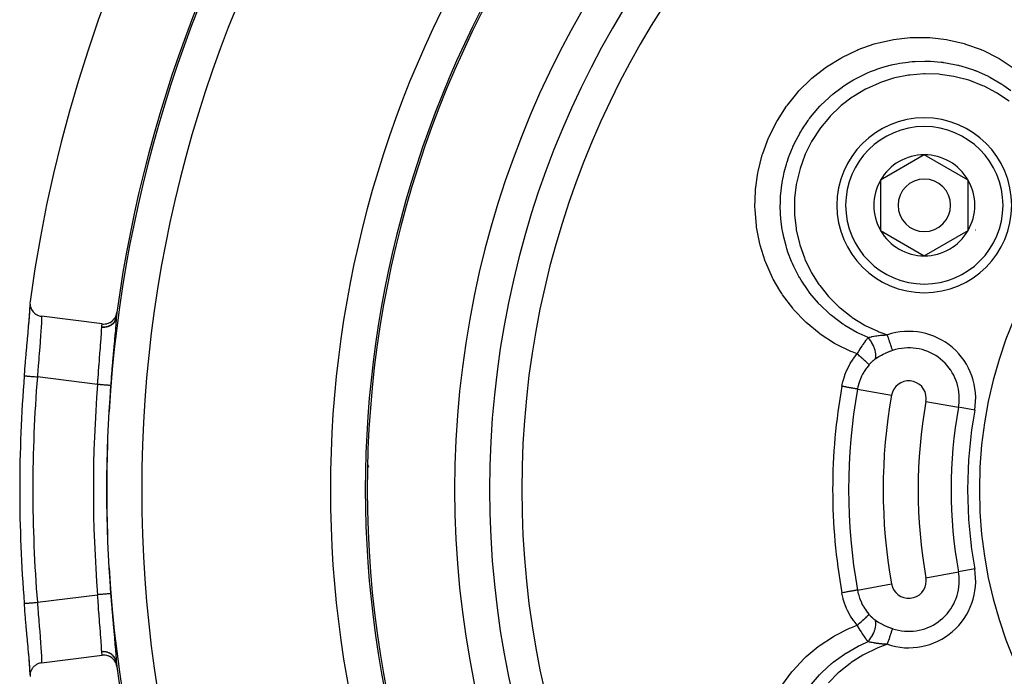
# Model space of a CAD drawing. Units: millimetres. Extents: x -312 to 522, y -345 to 345.
# Drawn here: x 362 to 418, y 22 to 60 of the extents above; entities that cross this region are included whole.
import ezdxf

# ---------------------------------------------------------------- set-up
doc = ezdxf.new("R2010")
doc.units = ezdxf.units.MM
doc.linetypes.add('DASHED', pattern=[9.652, 8.128, -1.524])
doc.layers.add('nevidi', color=4, linetype='DASHED')

msp = doc.modelspace()

# ---------------------------------------------------------------- linework, layer by layer
at = {"color": 2}
for p, q in [((413.59, 52.137), (411.09, 50.693)), ((416.09, 50.693), (413.59, 52.137)), ((411.09, 50.693), (411.09, 47.807)), ((416.09, 49.25), (416.09, 50.693)), ((416.09, 47.807), (416.09, 49.25)), ((411.09, 47.807), (413.59, 46.363)), ((413.59, 46.363), (416.09, 47.807)), ((362.465, 43.527), (362.46, 43.586)), ((366.584, 42.468), (363.115, 42.905)), ((389.339, 25.436), (389.338, 25.434)), ((363.115, 23.095), (366.584, 23.532)), ((389.736, 22.912), (389.736, 22.922)), ((389.736, 22.912), (389.736, 22.922)), ((362.46, 22.414), (362.465, 22.473))]:
    msp.add_line(p, q, dxfattribs=at)
for points in [[(362.133, 39.504), (362.16, 39.828), (362.165, 39.891), (362.198, 40.277), (362.203, 40.34), (362.236, 40.72), (362.241, 40.781), (362.273, 41.15), (362.279, 41.209), (362.31, 41.559), (362.313, 41.595), (362.314, 41.614), (362.344, 41.944), (362.348, 41.997), (362.375, 42.305), (362.38, 42.353), (362.403, 42.633), (362.407, 42.676), (362.427, 42.924), (362.43, 42.962), (362.446, 43.179), (362.448, 43.211), (362.46, 43.392), (362.461, 43.418), (362.465, 43.5)], [(362.376, 42.3), (362.402, 42.616), (362.425, 42.897), (362.443, 43.142), (362.455, 43.345), (362.461, 43.504), (362.461, 43.569)], [(362.463, 43.76), (362.456, 43.68), (362.456, 43.664), (362.46, 43.586), (362.461, 43.568), (362.474, 43.493), (362.479, 43.473), (362.5, 43.402), (362.508, 43.38), (362.537, 43.316), (362.549, 43.293), (362.585, 43.234), (362.601, 43.211), (362.642, 43.16), (362.663, 43.137), (362.708, 43.093), (362.733, 43.071), (362.781, 43.034), (362.811, 43.015), (362.862, 42.986), (362.895, 42.969), (362.947, 42.947), (362.984, 42.934), (363.036, 42.92), (363.076, 42.911), (363.115, 42.905)], [(366.584, 42.468), (366.592, 42.467), (366.663, 42.463), (366.683, 42.462), (366.755, 42.467), (366.775, 42.469), (366.845, 42.482), (366.864, 42.487), (366.934, 42.508), (366.951, 42.515), (367.018, 42.545), (367.033, 42.553), (367.097, 42.593), (367.11, 42.601), (367.17, 42.649), (367.18, 42.658), (367.236, 42.715), (367.243, 42.723), (367.293, 42.787), (367.298, 42.795), (367.341, 42.867), (367.344, 42.873), (367.379, 42.951), (367.381, 42.956), (367.407, 43.039), (367.407, 43.043), (367.422, 43.118)], [(367.39, 42.885), (367.389, 42.875), (367.389, 42.873)], [(362.462, 22.557), (362.461, 22.582), (362.451, 22.757), (362.448, 22.789), (362.433, 23.001), (362.43, 23.038), (362.411, 23.282), (362.407, 23.324), (362.384, 23.6), (362.38, 23.647), (362.353, 23.951), (362.348, 24.003), (362.319, 24.331), (362.314, 24.386), (362.313, 24.405), (362.284, 24.733), (362.279, 24.791), (362.246, 25.159), (362.241, 25.219), (362.208, 25.598), (362.203, 25.66), (362.17, 26.045), (362.165, 26.109), (362.133, 26.496)], [(362.133, 26.496), (362.133, 26.496), (362.134, 26.496)], [(362.461, 22.431), (362.461, 22.496), (362.455, 22.655), (362.443, 22.858), (362.425, 23.103), (362.402, 23.384), (362.376, 23.7)], [(363.115, 23.095), (363.088, 23.091), (363.036, 23.08), (362.998, 23.07), (362.947, 23.053), (362.911, 23.039), (362.861, 23.015), (362.83, 22.997), (362.781, 22.966), (362.753, 22.946), (362.708, 22.908), (362.684, 22.886), (362.642, 22.84), (362.623, 22.818), (362.585, 22.766), (362.57, 22.743), (362.538, 22.684), (362.527, 22.662), (362.501, 22.598), (362.494, 22.577), (362.475, 22.507), (362.471, 22.488), (362.46, 22.414), (362.458, 22.397), (362.457, 22.32)], [(367.422, 22.882), (367.407, 22.961), (367.406, 22.964), (367.379, 23.049), (367.377, 23.054), (367.341, 23.134), (367.338, 23.141), (367.293, 23.213), (367.288, 23.221), (367.236, 23.286), (367.228, 23.295), (367.171, 23.351), (367.16, 23.36), (367.097, 23.407), (367.084, 23.416), (367.018, 23.454), (367.002, 23.462), (366.934, 23.491), (366.916, 23.497), (366.845, 23.518), (366.826, 23.522), (366.755, 23.533), (366.734, 23.535), (366.663, 23.537), (366.642, 23.537), (366.584, 23.532)], [(367.388, 23.138), (367.389, 23.128), (367.389, 23.127), (367.39, 23.117), (367.39, 23.115)]]:
    msp.add_lwpolyline(points, dxfattribs=at)
for centre, radius, start, end in [((441.736, 33), 80, 7.72979, 172.27021), ((441.736, 33), 55, 0, 180), ((441.736, 33), 53, 0, 180), ((441.736, 33), 75, 143.84922, 172.24712), ((441.736, 33), 60, 143.70896, 216.34703), ((413.59, 49.25), 5, 0, 180), ((413.59, 49.25), 2.887, 90, 150), ((413.59, 49.25), 2.775, 96.2425, 96.2706), ((413.59, 49.25), 2.887, 30, 90), ((413.59, 49.25), 2.887, 150, 210), ((413.59, 49.25), 1.5, 0, 180), ((413.59, 49.25), 2.887, 0, 30), ((413.59, 49.25), 2.775, 25.6028, 25.6863), ((413.59, 49.25), 5, 180, 360), ((413.59, 49.25), 1.5, 180, 0), ((413.59, 49.25), 2.887, 330, 0), ((413.59, 49.25), 3, 346.4578, 346.5166), ((413.59, 49.25), 3.25, 334.5214, 334.5988), ((413.59, 49.25), 2.887, 210, 270), ((413.59, 49.25), 2.887, 270, 330), ((441.736, 33), 75, 172.24712, 172.42673), ((441.736, 33), 79.869, 175.32867, 184.67133), ((441.736, 33), 55, 180, 0), ((441.736, 33), 53, 180, 0), ((441.736, 33), 74.999, 187.55567, 187.75288), ((441.736, 33), 75, 187.57327, 187.74696), ((441.736, 33), 75, 187.75288, 211.17531)]:
    msp.add_arc(centre, radius, start, end, dxfattribs=at)
at = {"layer": 'nevidi', "color": 7, "linetype": 'Continuous'}
for p, q in [((394.736, 57.406), (394.736, 57.409)), ((366.321, 39.01), (362.88, 39.443)), ((409.769, 38.743), (411.717, 38.393)), ((413.685, 38.04), (415.541, 37.706)), ((416.469, 37.539), (415.541, 37.706)), ((381.761, 34.447), (381.806, 34.281)), ((388.759, 32.12), (388.76, 32.124)), ((413.685, 27.96), (415.541, 28.294)), ((416.469, 28.461), (415.541, 28.294)), ((409.769, 27.257), (411.717, 27.607)), ((362.88, 26.557), (366.321, 26.99)), ((389.11, 26.875), (389.112, 26.875))]:
    msp.add_line(p, q, dxfattribs=at)
for points in [[(409.753, 40.754), (409.466, 40.865), (409.392, 40.896), (408.526, 41.319), (408.456, 41.358), (407.642, 41.886), (407.579, 41.932), (406.838, 42.547), (406.781, 42.601), (406.115, 43.301), (406.063, 43.362), (405.482, 44.135), (405.438, 44.2), (405.324, 44.378), (404.952, 45.029), (404.916, 45.099), (404.523, 45.984), (404.495, 46.058), (404.206, 46.978), (404.186, 47.055), (404.001, 47.998), (403.99, 48.076), (403.912, 49.01), (403.911, 49.04), (403.908, 49.12), (403.935, 50.084), (403.942, 50.162), (404.074, 51.113), (404.089, 51.191), (404.325, 52.129), (404.349, 52.204), (404.686, 53.109), (404.697, 53.135), (404.717, 53.181), (405.148, 54.039), (405.188, 54.107), (405.713, 54.918), (405.76, 54.982), (406.37, 55.731), (406.423, 55.789), (407.106, 56.462), (407.107, 56.463), (407.166, 56.515), (407.924, 57.113), (407.989, 57.159), (408.807, 57.67), (408.877, 57.708), (409.743, 58.124), (409.816, 58.154), (410.725, 58.473), (410.801, 58.495), (410.976, 58.543), (411.745, 58.712), (411.823, 58.725), (412.776, 58.834), (412.855, 58.838), (413.818, 58.839), (413.897, 58.834), (414.859, 58.724), (414.937, 58.711), (415.872, 58.493), (415.948, 58.47), (416.846, 58.147), (416.854, 58.144), (416.927, 58.112), (417.794, 57.679), (417.862, 57.64), (418.662, 57.111)], [(410.37, 41.689), (409.865, 41.918), (409.804, 41.949), (409.793, 41.954), (409.733, 41.985), (409.048, 42.384), (409.018, 42.404), (408.98, 42.429), (408.933, 42.461), (408.291, 42.943), (408.289, 42.945), (408.228, 42.996), (408.197, 43.022), (407.633, 43.556), (407.603, 43.587), (407.548, 43.646), (407.54, 43.655), (407.048, 44.236), (406.988, 44.316), (406.956, 44.358), (406.94, 44.381), (406.544, 44.973), (406.464, 45.108), (406.461, 45.114), (406.423, 45.18), (406.127, 45.754), (406.054, 45.914), (406.035, 45.957), (406.003, 46.033), (405.795, 46.578), (405.737, 46.757), (405.705, 46.86), (405.682, 46.94), (405.556, 47.429), (405.516, 47.62), (405.484, 47.79), (405.47, 47.871), (405.41, 48.296), (405.389, 48.499), (405.371, 48.74), (405.367, 48.823), (405.357, 49.177), (405.359, 49.389), (405.371, 49.706), (405.376, 49.789), (405.398, 50.056), (405.423, 50.27), (405.482, 50.66), (405.497, 50.742), (405.532, 50.92), (405.58, 51.135), (405.703, 51.595), (405.727, 51.674), (405.758, 51.77), (405.83, 51.983), (406.034, 52.504), (406.067, 52.581), (406.071, 52.59), (406.165, 52.793), (406.465, 53.363), (406.468, 53.367), (406.507, 53.434), (406.583, 53.561), (406.947, 54.103), (406.994, 54.166), (407.043, 54.233), (407.083, 54.284), (407.502, 54.784), (407.616, 54.908), (407.652, 54.946), (407.673, 54.968), (408.121, 55.4), (408.285, 55.542), (408.314, 55.567), (408.379, 55.62), (408.807, 55.949), (408.984, 56.072), (409.085, 56.14), (409.154, 56.185), (409.549, 56.424), (409.731, 56.523), (409.922, 56.622), (409.996, 56.659), (410.334, 56.814), (410.518, 56.892), (410.8, 57), (410.878, 57.028), (411.16, 57.121), (411.346, 57.177), (411.717, 57.274), (411.798, 57.292), (412.019, 57.339), (412.199, 57.372), (412.664, 57.439), (412.746, 57.448), (412.892, 57.462), (413.063, 57.475), (413.613, 57.492), (413.695, 57.492), (413.779, 57.49), (413.94, 57.485), (414.561, 57.435), (414.642, 57.425), (414.671, 57.421), (414.817, 57.4), (415.499, 57.267), (415.546, 57.255), (415.578, 57.247), (415.673, 57.223), (416.401, 56.993), (416.405, 56.992), (416.476, 56.965), (416.514, 56.951), (417.237, 56.631), (417.262, 56.618), (417.323, 56.587), (417.333, 56.581), (418.02, 56.18), (418.076, 56.143), (418.084, 56.138)], [(418.433, 55.204), (417.776, 55.648), (417.712, 55.687), (417.004, 56.057), (416.936, 56.088), (416.197, 56.375), (416.126, 56.398), (415.36, 56.6), (415.286, 56.615), (414.495, 56.73), (414.42, 56.737), (413.628, 56.762), (413.554, 56.76), (412.763, 56.695), (412.689, 56.684), (411.905, 56.529), (411.833, 56.51), (411.077, 56.268), (411.007, 56.241), (410.285, 55.916), (410.218, 55.881), (409.532, 55.472), (409.47, 55.43), (408.84, 54.948), (408.783, 54.9), (408.212, 54.35), (408.161, 54.295), (407.652, 53.679), (407.607, 53.618), (407.176, 52.953), (407.139, 52.888), (406.786, 52.178), (406.756, 52.109), (406.484, 51.357), (406.463, 51.286), (406.28, 50.515), (406.267, 50.441), (406.173, 49.653), (406.168, 49.579), (406.165, 48.779), (406.169, 48.704), (406.256, 47.917), (406.268, 47.843), (406.444, 47.069), (406.465, 46.996), (406.73, 46.243), (406.759, 46.174), (407.104, 45.461), (407.141, 45.395), (407.566, 44.725), (407.61, 44.664), (408.111, 44.042), (408.161, 43.986), (408.724, 43.429), (408.78, 43.38), (409.404, 42.888), (409.466, 42.845), (410.144, 42.425), (410.21, 42.389), (410.925, 42.05), (410.994, 42.021), (411.479, 41.845)], [(418.084, 56.138), (418.142, 56.099), (418.528, 55.819)], [(363.115, 42.905), (363.118, 42.878), (363.118, 42.878), (363.119, 42.868), (363.121, 42.788), (363.121, 42.772), (363.121, 42.758), (363.119, 42.66), (363.119, 42.64), (363.116, 42.58), (363.112, 42.497), (363.111, 42.471), (363.103, 42.346), (363.1, 42.298), (363.098, 42.267), (363.084, 42.068), (363.084, 42.062), (363.082, 42.033), (363.065, 41.809), (363.061, 41.77), (363.058, 41.73), (363.042, 41.521), (363.038, 41.479), (363.029, 41.359), (363.017, 41.211), (363.013, 41.166), (362.996, 40.953), (362.991, 40.883), (362.987, 40.835), (362.963, 40.535), (362.962, 40.52), (362.959, 40.486), (362.935, 40.177), (362.931, 40.126), (362.927, 40.068), (362.907, 39.811), (362.903, 39.759), (362.892, 39.605), (362.88, 39.443)], [(367.388, 42.862), (367.375, 42.799), (367.373, 42.79), (367.372, 42.787), (367.349, 42.717), (367.346, 42.709), (367.344, 42.706), (367.312, 42.64), (367.308, 42.631), (367.306, 42.629), (367.266, 42.566), (367.26, 42.559), (367.259, 42.556), (367.211, 42.499), (367.204, 42.492), (367.202, 42.49), (367.147, 42.439), (367.139, 42.432), (367.137, 42.43), (367.075, 42.386), (367.067, 42.381), (367.064, 42.379), (366.997, 42.342), (366.988, 42.338), (366.985, 42.336), (366.914, 42.307), (366.905, 42.304), (366.902, 42.303), (366.827, 42.282), (366.817, 42.28), (366.814, 42.279), (366.737, 42.267), (366.727, 42.266), (366.724, 42.266), (366.646, 42.262), (366.636, 42.262), (366.632, 42.262), (366.557, 42.267)], [(367.39, 42.885), (367.377, 42.815), (367.376, 42.812), (367.376, 42.81), (367.351, 42.732), (367.35, 42.729), (367.349, 42.728), (367.314, 42.654), (367.312, 42.651), (367.311, 42.649), (367.267, 42.58), (367.265, 42.577), (367.264, 42.576), (367.211, 42.512), (367.209, 42.51), (367.208, 42.508), (367.147, 42.451), (367.144, 42.449), (367.143, 42.448), (367.075, 42.399), (367.072, 42.397), (367.07, 42.396), (366.996, 42.356), (366.993, 42.354), (366.991, 42.353), (366.912, 42.322), (366.909, 42.321), (366.907, 42.32), (366.824, 42.298), (366.82, 42.297), (366.818, 42.296), (366.733, 42.284), (366.73, 42.283), (366.728, 42.283), (366.641, 42.28), (366.638, 42.28), (366.636, 42.28), (366.559, 42.286)], [(367.388, 42.862), (367.381, 42.719), (367.379, 42.69), (367.366, 42.492), (367.363, 42.456), (367.345, 42.22), (367.342, 42.178), (367.319, 41.906), (367.315, 41.859), (367.289, 41.559), (367.285, 41.507), (367.256, 41.178), (367.251, 41.122), (367.22, 40.768), (367.215, 40.709), (367.183, 40.339), (367.178, 40.278), (367.145, 39.891), (367.14, 39.827), (367.107, 39.43), (367.101, 39.364), (367.069, 38.961), (367.068, 38.95)], [(367.389, 42.873), (367.388, 42.863), (367.388, 42.862)], [(366.321, 39.01), (366.332, 39.171), (366.341, 39.3), (366.345, 39.354), (366.366, 39.635), (366.37, 39.687), (366.374, 39.74), (366.398, 40.063), (366.4, 40.087), (366.402, 40.115), (366.426, 40.425), (366.43, 40.474), (366.434, 40.52), (366.454, 40.771), (366.458, 40.819), (366.466, 40.926), (366.48, 41.096), (366.483, 41.139), (366.496, 41.297), (366.503, 41.393), (366.506, 41.432), (366.521, 41.629), (366.523, 41.662), (366.526, 41.698), (366.539, 41.899), (366.54, 41.913), (366.541, 41.929), (366.551, 42.099), (366.552, 42.124), (366.553, 42.147), (366.557, 42.262), (366.557, 42.267)], [(366.557, 42.267), (366.558, 42.275), (366.558, 42.277), (366.559, 42.285)], [(366.559, 42.286), (366.564, 42.324), (366.573, 42.393), (366.575, 42.407), (366.58, 42.442), (366.584, 42.468)], [(409.753, 40.754), (409.78, 40.8), (409.797, 40.828), (409.805, 40.842), (409.836, 40.892), (409.856, 40.926), (409.865, 40.939), (409.874, 40.953), (409.916, 41.021), (409.924, 41.034), (409.927, 41.039), (409.969, 41.105), (409.975, 41.114), (409.983, 41.127), (410.018, 41.182), (410.033, 41.205), (410.041, 41.217), (410.064, 41.252), (410.091, 41.293), (410.099, 41.305), (410.109, 41.32), (410.148, 41.378), (410.156, 41.39), (410.159, 41.394), (410.2, 41.453), (410.205, 41.46), (410.213, 41.472), (410.254, 41.53), (410.261, 41.539), (410.268, 41.55), (410.289, 41.579), (410.315, 41.615), (410.323, 41.625), (410.347, 41.658), (410.369, 41.688), (410.37, 41.689)], [(410.37, 41.689), (410.399, 41.697), (410.458, 41.713), (410.463, 41.714), (410.474, 41.717), (410.495, 41.722), (410.575, 41.74), (410.579, 41.741), (410.597, 41.744), (410.599, 41.745), (410.698, 41.764), (410.71, 41.766), (410.711, 41.766), (410.729, 41.769), (410.814, 41.783), (410.831, 41.786), (410.833, 41.786), (410.848, 41.788), (410.868, 41.791), (410.958, 41.803), (410.98, 41.805), (410.993, 41.807), (411.014, 41.809), (411.093, 41.818), (411.138, 41.822), (411.144, 41.823), (411.166, 41.825), (411.235, 41.83), (411.303, 41.835), (411.309, 41.836), (411.326, 41.837), (411.385, 41.84), (411.469, 41.844), (411.479, 41.845)], [(410.773, 40.449), (410.794, 40.497), (410.797, 40.505), (410.799, 40.511), (410.814, 40.571), (410.815, 40.58), (410.816, 40.587), (410.822, 40.655), (410.823, 40.665), (410.823, 40.673), (410.82, 40.747), (410.819, 40.758), (410.818, 40.766), (410.807, 40.846), (410.805, 40.858), (410.803, 40.867), (410.783, 40.951), (410.78, 40.963), (410.777, 40.972), (410.749, 41.059), (410.744, 41.072), (410.741, 41.081), (410.705, 41.169), (410.699, 41.182), (410.695, 41.192), (410.652, 41.28), (410.645, 41.293), (410.64, 41.302), (410.591, 41.389), (410.583, 41.402), (410.578, 41.411), (410.523, 41.495), (410.514, 41.508), (410.508, 41.516), (410.448, 41.596), (410.439, 41.608), (410.432, 41.616), (410.37, 41.689)], [(411.78, 40.951), (411.774, 40.969), (411.771, 40.977), (411.77, 40.98), (411.757, 41.018), (411.756, 41.022), (411.756, 41.022), (411.741, 41.067), (411.739, 41.071), (411.733, 41.089), (411.722, 41.123), (411.72, 41.128), (411.707, 41.168), (411.701, 41.186), (411.699, 41.191), (411.677, 41.254), (411.676, 41.258), (411.675, 41.261), (411.652, 41.329), (411.65, 41.335), (411.643, 41.357), (411.626, 41.408), (411.623, 41.415), (411.607, 41.465), (411.598, 41.491), (411.595, 41.499), (411.568, 41.578), (411.568, 41.578), (411.566, 41.586), (411.538, 41.667), (411.536, 41.675), (411.529, 41.697), (411.508, 41.758), (411.505, 41.766), (411.488, 41.817), (411.479, 41.845)], [(408.875, 38.904), (408.936, 39.184), (408.947, 39.224), (409.039, 39.52), (409.053, 39.56), (409.145, 39.788), (409.172, 39.848), (409.191, 39.887), (409.336, 40.164), (409.357, 40.201), (409.526, 40.461), (409.55, 40.495), (409.739, 40.738), (409.753, 40.754)], [(410.428, 40.136), (410.416, 40.15), (410.414, 40.153), (410.414, 40.153), (410.413, 40.154), (410.395, 40.173), (410.392, 40.177), (410.387, 40.181), (410.385, 40.184), (410.366, 40.203), (410.362, 40.207), (410.349, 40.22), (410.346, 40.222), (410.329, 40.239), (410.324, 40.244), (410.3, 40.266), (410.297, 40.269), (410.284, 40.281), (410.279, 40.287), (410.242, 40.321), (410.238, 40.324), (410.233, 40.329), (410.227, 40.335), (410.176, 40.381), (410.175, 40.382), (410.17, 40.386), (410.169, 40.388), (410.113, 40.438), (410.105, 40.445), (410.1, 40.45), (410.095, 40.454), (410.045, 40.498), (410.037, 40.506), (410.018, 40.522), (410.013, 40.527), (409.974, 40.562), (409.965, 40.57), (409.931, 40.599), (409.926, 40.604), (409.898, 40.628), (409.889, 40.636), (409.84, 40.678), (409.835, 40.683), (409.821, 40.695), (409.811, 40.703), (409.753, 40.754)], [(411.78, 40.951), (411.67, 40.912), (411.651, 40.905), (411.532, 40.858), (411.513, 40.85), (411.485, 40.838), (411.396, 40.799), (411.378, 40.79), (411.354, 40.779), (411.264, 40.736), (411.246, 40.727), (411.144, 40.673), (411.135, 40.669), (411.118, 40.659), (411.011, 40.599), (410.993, 40.589), (410.891, 40.527), (410.875, 40.516), (410.814, 40.477), (410.779, 40.453), (410.773, 40.449)], [(410.428, 40.136), (410.294, 39.967), (410.276, 39.941), (410.268, 39.93), (410.147, 39.746), (410.131, 39.719), (410.064, 39.599), (410.02, 39.512), (410.006, 39.484), (409.914, 39.267), (409.905, 39.243), (409.903, 39.237), (409.831, 39.014), (409.823, 38.984), (409.795, 38.87), (409.772, 38.757), (409.769, 38.743)], [(410.773, 40.449), (410.748, 40.432), (410.744, 40.429), (410.715, 40.408), (410.711, 40.405), (410.682, 40.383), (410.678, 40.379), (410.658, 40.363), (410.65, 40.356), (410.645, 40.352), (410.617, 40.328), (410.612, 40.324), (410.585, 40.299), (410.58, 40.295), (410.553, 40.268), (410.548, 40.264), (410.521, 40.237), (410.517, 40.232), (410.514, 40.23), (410.49, 40.205), (410.485, 40.2), (410.459, 40.171), (410.455, 40.166), (410.429, 40.137), (410.428, 40.136)], [(362.134, 39.504), (362.135, 39.504), (362.143, 39.504), (362.145, 39.503), (362.148, 39.503), (362.165, 39.502), (362.168, 39.502), (362.172, 39.501), (362.199, 39.499), (362.202, 39.499), (362.208, 39.498), (362.243, 39.495), (362.247, 39.495), (362.255, 39.495), (362.298, 39.491), (362.302, 39.491), (362.311, 39.49), (362.362, 39.486), (362.366, 39.485), (362.376, 39.485), (362.434, 39.48), (362.438, 39.48), (362.45, 39.479), (362.514, 39.473), (362.518, 39.473), (362.53, 39.472), (362.6, 39.466), (362.603, 39.466), (362.616, 39.465), (362.69, 39.459), (362.693, 39.459), (362.706, 39.458), (362.783, 39.451), (362.785, 39.451), (362.799, 39.45), (362.878, 39.444), (362.879, 39.443), (362.88, 39.443)], [(367.068, 38.95), (367.066, 38.951), (367.061, 38.951), (367.059, 38.951), (367.051, 38.952), (367.043, 38.952), (367.04, 38.953), (367.024, 38.954), (367.014, 38.955), (367.01, 38.955), (366.985, 38.957), (366.976, 38.958), (366.971, 38.958), (366.935, 38.961), (366.928, 38.962), (366.922, 38.962), (366.874, 38.966), (366.872, 38.966), (366.864, 38.967), (366.807, 38.971), (366.804, 38.971), (366.799, 38.972), (366.734, 38.977), (366.726, 38.978), (366.724, 38.978), (366.656, 38.983), (366.647, 38.984), (366.638, 38.985), (366.574, 38.99), (366.564, 38.991), (366.547, 38.992), (366.487, 38.997), (366.477, 38.998), (366.452, 39), (366.398, 39.004), (366.387, 39.005), (366.354, 39.007), (366.321, 39.01)], [(409.769, 38.743), (409.763, 38.744), (409.747, 38.747), (409.745, 38.747), (409.732, 38.75), (409.709, 38.754), (409.706, 38.755), (409.686, 38.758), (409.656, 38.763), (409.652, 38.764), (409.626, 38.769), (409.59, 38.775), (409.585, 38.776), (409.554, 38.782), (409.512, 38.789), (409.506, 38.79), (409.468, 38.797), (409.422, 38.805), (409.416, 38.807), (409.372, 38.814), (409.323, 38.823), (409.316, 38.825), (409.267, 38.833), (409.215, 38.843), (409.208, 38.844), (409.154, 38.854), (409.101, 38.863), (409.094, 38.865), (409.036, 38.875), (408.982, 38.884), (408.975, 38.886), (408.914, 38.897), (408.875, 38.904)], [(367.068, 27.05), (367.066, 27.049), (367.063, 27.049), (367.061, 27.049), (367.052, 27.048), (367.046, 27.048), (367.043, 27.048), (367.025, 27.046), (367.019, 27.046), (367.015, 27.045), (366.986, 27.043), (366.982, 27.043), (366.976, 27.042), (366.936, 27.039), (366.935, 27.039), (366.928, 27.038), (366.879, 27.035), (366.874, 27.034), (366.871, 27.034), (366.815, 27.029), (366.807, 27.029), (366.804, 27.029), (366.744, 27.024), (366.735, 27.023), (366.724, 27.022), (366.666, 27.018), (366.657, 27.017), (366.638, 27.015), (366.584, 27.011), (366.574, 27.01), (366.547, 27.008), (366.498, 27.004), (366.487, 27.003), (366.452, 27), (366.409, 26.997), (366.398, 26.996), (366.354, 26.993), (366.321, 26.99)], [(367.068, 27.05), (367.096, 26.702), (367.101, 26.637), (367.134, 26.241), (367.139, 26.178), (367.172, 25.789), (367.177, 25.727), (367.21, 25.351), (367.215, 25.292), (367.246, 24.938), (367.251, 24.881), (367.28, 24.548), (367.285, 24.496), (367.311, 24.188), (367.315, 24.14), (367.338, 23.865), (367.342, 23.823), (367.36, 23.581), (367.363, 23.545), (367.377, 23.339), (367.379, 23.308), (367.388, 23.142), (367.388, 23.138)], [(409.769, 27.257), (409.763, 27.256), (409.75, 27.253), (409.748, 27.253), (409.732, 27.25), (409.712, 27.247), (409.709, 27.246), (409.687, 27.242), (409.66, 27.237), (409.656, 27.237), (409.627, 27.231), (409.595, 27.226), (409.59, 27.225), (409.554, 27.218), (409.517, 27.212), (409.512, 27.211), (409.468, 27.203), (409.428, 27.196), (409.422, 27.195), (409.372, 27.186), (409.33, 27.178), (409.323, 27.177), (409.267, 27.167), (409.223, 27.159), (409.215, 27.157), (409.154, 27.146), (409.109, 27.138), (409.101, 27.137), (409.036, 27.125), (408.99, 27.117), (408.982, 27.116), (408.914, 27.103), (408.875, 27.096)], [(409.753, 25.246), (409.572, 25.474), (409.548, 25.508), (409.375, 25.77), (409.353, 25.806), (409.206, 26.081), (409.188, 26.119), (409.145, 26.212), (409.067, 26.403), (409.052, 26.442), (408.958, 26.735), (408.947, 26.776), (408.879, 27.078), (408.875, 27.096)], [(409.769, 27.257), (409.795, 27.13), (409.815, 27.046), (409.823, 27.015), (409.892, 26.794), (409.902, 26.765), (409.905, 26.757), (409.991, 26.55), (410.004, 26.521), (410.064, 26.401), (410.112, 26.313), (410.128, 26.286), (410.256, 26.087), (410.268, 26.07), (410.274, 26.061), (410.419, 25.875), (410.428, 25.864)], [(362.134, 26.496), (362.135, 26.496), (362.136, 26.496), (362.144, 26.496), (362.148, 26.497), (362.151, 26.497), (362.166, 26.498), (362.173, 26.499), (362.178, 26.499), (362.199, 26.501), (362.209, 26.502), (362.215, 26.502), (362.244, 26.505), (362.255, 26.505), (362.263, 26.506), (362.298, 26.509), (362.311, 26.51), (362.32, 26.511), (362.362, 26.514), (362.376, 26.515), (362.387, 26.516), (362.435, 26.52), (362.45, 26.521), (362.462, 26.522), (362.514, 26.527), (362.531, 26.528), (362.543, 26.529), (362.6, 26.534), (362.617, 26.535), (362.63, 26.536), (362.69, 26.541), (362.707, 26.542), (362.72, 26.544), (362.783, 26.549), (362.799, 26.55), (362.814, 26.551), (362.878, 26.556), (362.88, 26.557)], [(362.88, 26.557), (362.892, 26.395), (362.9, 26.293), (362.903, 26.241), (362.927, 25.932), (362.927, 25.925), (362.931, 25.874), (362.955, 25.564), (362.959, 25.514), (362.962, 25.48), (362.983, 25.213), (362.987, 25.165), (362.996, 25.047), (363.01, 24.879), (363.013, 24.834), (363.029, 24.641), (363.035, 24.564), (363.038, 24.521), (363.058, 24.27), (363.058, 24.269), (363.061, 24.23), (363.079, 24.002), (363.082, 23.967), (363.084, 23.938), (363.096, 23.764), (363.098, 23.733), (363.103, 23.654), (363.109, 23.555), (363.111, 23.529), (363.116, 23.42), (363.118, 23.382), (363.119, 23.36), (363.121, 23.244), (363.121, 23.242), (363.121, 23.228), (363.12, 23.143), (363.119, 23.132), (363.118, 23.122), (363.115, 23.095)], [(366.557, 23.733), (366.553, 23.85), (366.553, 23.853), (366.552, 23.875), (366.543, 24.042), (366.541, 24.072), (366.54, 24.087), (366.528, 24.269), (366.526, 24.304), (366.521, 24.371), (366.509, 24.529), (366.506, 24.568), (366.496, 24.703), (366.486, 24.82), (366.483, 24.863), (366.466, 25.074), (366.461, 25.138), (366.457, 25.184), (366.434, 25.477), (366.434, 25.48), (366.43, 25.526), (366.406, 25.837), (366.402, 25.889), (366.4, 25.913), (366.377, 26.211), (366.373, 26.264), (366.366, 26.365), (366.349, 26.593), (366.345, 26.647), (366.332, 26.828), (366.321, 26.981), (366.321, 26.99)], [(409.753, 25.246), (409.821, 25.305), (409.829, 25.312), (409.83, 25.313), (409.835, 25.317), (409.898, 25.372), (409.907, 25.38), (409.92, 25.391), (409.926, 25.396), (409.974, 25.438), (409.982, 25.446), (410.008, 25.468), (410.013, 25.473), (410.045, 25.502), (410.054, 25.509), (410.09, 25.541), (410.095, 25.546), (410.113, 25.562), (410.121, 25.569), (410.166, 25.61), (410.17, 25.614), (410.176, 25.619), (410.183, 25.625), (410.233, 25.671), (410.234, 25.672), (410.238, 25.676), (410.24, 25.677), (410.284, 25.719), (410.29, 25.724), (410.293, 25.727), (410.297, 25.731), (410.329, 25.761), (410.333, 25.765), (410.343, 25.775), (410.346, 25.778), (410.366, 25.797), (410.369, 25.801), (410.383, 25.814), (410.385, 25.816), (410.395, 25.827), (410.398, 25.83), (410.412, 25.844), (410.413, 25.846), (410.416, 25.85), (410.418, 25.852), (410.428, 25.864)], [(410.37, 24.311), (410.429, 24.38), (410.439, 24.392), (410.445, 24.4), (410.505, 24.48), (410.514, 24.492), (410.52, 24.501), (410.576, 24.585), (410.583, 24.598), (410.589, 24.607), (410.638, 24.694), (410.645, 24.707), (410.65, 24.716), (410.694, 24.805), (410.699, 24.818), (410.704, 24.827), (410.74, 24.915), (410.744, 24.928), (410.748, 24.938), (410.776, 25.024), (410.78, 25.037), (410.782, 25.046), (410.802, 25.13), (410.805, 25.142), (410.806, 25.151), (410.818, 25.23), (410.819, 25.242), (410.82, 25.25), (410.823, 25.324), (410.823, 25.335), (410.823, 25.343), (410.817, 25.41), (410.815, 25.42), (410.814, 25.426), (410.8, 25.486), (410.797, 25.495), (410.795, 25.501), (410.773, 25.551)], [(410.428, 25.864), (410.451, 25.838), (410.455, 25.834), (410.481, 25.804), (410.486, 25.8), (410.513, 25.771), (410.514, 25.77), (410.517, 25.767), (410.545, 25.739), (410.549, 25.735), (410.577, 25.709), (410.581, 25.704), (410.609, 25.679), (410.613, 25.675), (410.641, 25.651), (410.646, 25.647), (410.674, 25.624), (410.678, 25.621), (410.706, 25.599), (410.711, 25.595), (410.739, 25.574), (410.744, 25.571), (410.772, 25.551), (410.773, 25.551)], [(410.773, 25.551), (410.773, 25.55), (410.814, 25.523), (410.859, 25.494), (410.874, 25.484), (410.975, 25.422), (410.992, 25.412), (411.097, 25.352), (411.115, 25.342), (411.144, 25.327), (411.225, 25.284), (411.244, 25.275), (411.358, 25.219), (411.376, 25.21), (411.485, 25.162), (411.493, 25.158), (411.512, 25.15), (411.631, 25.103), (411.651, 25.095), (411.772, 25.052), (411.78, 25.049)], [(405.444, 21.808), (406.02, 22.586), (406.071, 22.647), (406.727, 23.347), (406.784, 23.402), (406.838, 23.452), (407.519, 24.023), (407.52, 24.023), (407.584, 24.071), (408.393, 24.605), (408.461, 24.644), (409.319, 25.073), (409.392, 25.104), (409.753, 25.246)], [(410.37, 24.311), (410.33, 24.364), (410.323, 24.374), (410.32, 24.379), (410.289, 24.421), (410.276, 24.439), (410.269, 24.449), (410.236, 24.496), (410.221, 24.516), (410.214, 24.527), (410.2, 24.547), (410.166, 24.597), (410.158, 24.608), (410.15, 24.619), (410.109, 24.68), (410.109, 24.68), (410.101, 24.692), (410.064, 24.749), (410.051, 24.767), (410.043, 24.78), (410.018, 24.818), (409.993, 24.857), (409.985, 24.87), (409.976, 24.884), (409.934, 24.95), (409.927, 24.961), (409.925, 24.963), (409.888, 25.023), (409.874, 25.046), (409.866, 25.06), (409.836, 25.108), (409.814, 25.144), (409.806, 25.158), (409.801, 25.166), (409.754, 25.244), (409.753, 25.246)], [(411.479, 24.155), (411.492, 24.194), (411.503, 24.226), (411.505, 24.234), (411.532, 24.314), (411.533, 24.317), (411.536, 24.325), (411.563, 24.407), (411.566, 24.414), (411.572, 24.432), (411.593, 24.494), (411.595, 24.501), (411.61, 24.545), (411.621, 24.578), (411.623, 24.585), (411.646, 24.652), (411.648, 24.658), (411.65, 24.665), (411.673, 24.733), (411.675, 24.739), (411.679, 24.751), (411.697, 24.803), (411.699, 24.809), (411.709, 24.84), (411.718, 24.867), (411.72, 24.872), (411.736, 24.918), (411.738, 24.924), (411.739, 24.929), (411.754, 24.974), (411.756, 24.978), (411.758, 24.983), (411.769, 25.016), (411.77, 25.02), (411.775, 25.035), (411.78, 25.049)], [(409.872, 24.086), (409.935, 24.116), (410.37, 24.311)], [(411.479, 24.155), (411.424, 24.158), (411.349, 24.162), (411.326, 24.163), (411.309, 24.164), (411.203, 24.172), (411.188, 24.173), (411.166, 24.175), (411.138, 24.178), (411.033, 24.188), (411.012, 24.191), (411.009, 24.191), (410.98, 24.195), (410.885, 24.207), (410.865, 24.21), (410.836, 24.214), (410.833, 24.214), (410.813, 24.217), (410.744, 24.228), (410.725, 24.231), (410.698, 24.236), (410.682, 24.239), (410.612, 24.252), (410.595, 24.256), (410.575, 24.26), (410.546, 24.267), (410.49, 24.28), (410.473, 24.284), (410.463, 24.286), (410.425, 24.296), (410.376, 24.309), (410.37, 24.311)], [(367.388, 23.138), (367.374, 23.207), (367.373, 23.21), (367.37, 23.22), (367.347, 23.288), (367.346, 23.291), (367.342, 23.301), (367.309, 23.366), (367.308, 23.369), (367.303, 23.378), (367.262, 23.438), (367.26, 23.441), (367.254, 23.449), (367.206, 23.505), (367.204, 23.508), (367.197, 23.515), (367.142, 23.566), (367.139, 23.568), (367.131, 23.574), (367.07, 23.618), (367.067, 23.619), (367.058, 23.625), (366.991, 23.661), (366.988, 23.662), (366.979, 23.667), (366.908, 23.695), (366.905, 23.696), (366.895, 23.699), (366.821, 23.719), (366.817, 23.72), (366.807, 23.722), (366.731, 23.734), (366.727, 23.734), (366.716, 23.735), (366.639, 23.738), (366.636, 23.738), (366.625, 23.738), (366.557, 23.733)], [(366.559, 23.714), (366.558, 23.722), (366.558, 23.723), (366.558, 23.732), (366.557, 23.733)], [(367.39, 23.115), (367.377, 23.186), (367.376, 23.188), (367.375, 23.192), (367.35, 23.269), (367.35, 23.271), (367.348, 23.274), (367.313, 23.347), (367.312, 23.349), (367.311, 23.352), (367.266, 23.421), (367.265, 23.423), (367.263, 23.425), (367.21, 23.489), (367.209, 23.49), (367.207, 23.493), (367.146, 23.549), (367.144, 23.551), (367.142, 23.553), (367.073, 23.602), (367.072, 23.603), (367.069, 23.605), (366.995, 23.645), (366.993, 23.646), (366.99, 23.647), (366.91, 23.679), (366.909, 23.679), (366.905, 23.68), (366.822, 23.703), (366.82, 23.703), (366.817, 23.704), (366.732, 23.717), (366.73, 23.717), (366.726, 23.717), (366.64, 23.72), (366.638, 23.72), (366.634, 23.72), (366.559, 23.714)], [(366.584, 23.532), (366.58, 23.558), (366.577, 23.58), (366.575, 23.593), (366.564, 23.676), (366.561, 23.697), (366.559, 23.714)], [(407.145, 21.887), (407.602, 22.411), (407.635, 22.446), (407.659, 22.47), (407.727, 22.54), (408.289, 23.055), (408.293, 23.058), (408.352, 23.107), (408.383, 23.132), (409.021, 23.598), (409.045, 23.614), (409.103, 23.651), (409.112, 23.657), (409.804, 24.052), (409.863, 24.081), (409.872, 24.086)], [(411.479, 24.155), (410.924, 23.95), (410.855, 23.921), (410.142, 23.574), (410.076, 23.538), (409.402, 23.11), (409.341, 23.066), (408.723, 22.57), (408.667, 22.52), (408.11, 21.957)]]:
    msp.add_lwpolyline(points, dxfattribs=at)
for centre, radius, start, end in [((441.736, 33), 51.162, 0, 180), ((441.736, 33), 74.893, 147.38802, 176.5779), ((441.736, 33), 72.894, 147.38802, 212.61198), ((441.736, 33), 62.106, 147.7294, 212.2706), ((441.736, 33), 60.107, 147.7294, 212.2706), ((441.736, 33), 25, 0, 180), ((413.59, 49.25), 4.5, 0, 180), ((413.59, 49.25), 4.5, 180, 0), ((441.736, 33), 74.999, 172.24712, 172.44433), ((412.701, 38.216), 3.828, 349.8149, 108.6184), ((412.701, 38.216), 2.886, 0, 108.6184), ((441.736, 33), 79.119, 175.32867, 184.67133), ((441.736, 33), 75.654, 175.44365, 184.55635), ((441.736, 33), 74.905, 175.44365, 184.55635), ((441.736, 33), 33.387, 169.8149, 180), ((412.701, 38.216), 1, 0, 169.8149), ((441.736, 33), 32.479, 169.8149, 190.1851), ((441.736, 33), 30.5, 169.8149, 190.1851), ((441.736, 33), 28.5, 169.8149, 190.1851), ((412.701, 38.216), 1, 349.8149, 360), ((412.701, 38.216), 2.886, 349.8149, 360), ((441.736, 33), 26.614, 169.8149, 190.1851), ((441.736, 33), 25.672, 169.8149, 190.1851), ((441.736, 33), 74.893, 177.89332, 182.08956), ((441.736, 33), 51.162, 180, 0), ((441.736, 33), 33.387, 180, 190.1851), ((441.736, 33), 25, 180, 0), ((441.736, 33), 74.893, 183.42203, 212.61198), ((412.701, 27.784), 3.828, 251.3816, 10.1851), ((412.701, 27.784), 2.886, 0, 10.1851), ((412.701, 27.784), 1, 190.1851, 360), ((412.701, 27.784), 2.886, 251.3816, 360), ((412.701, 27.784), 1, 0, 10.1851)]:
    msp.add_arc(centre, radius, start, end, dxfattribs=at)

doc.saveas('drawing.dxf')
